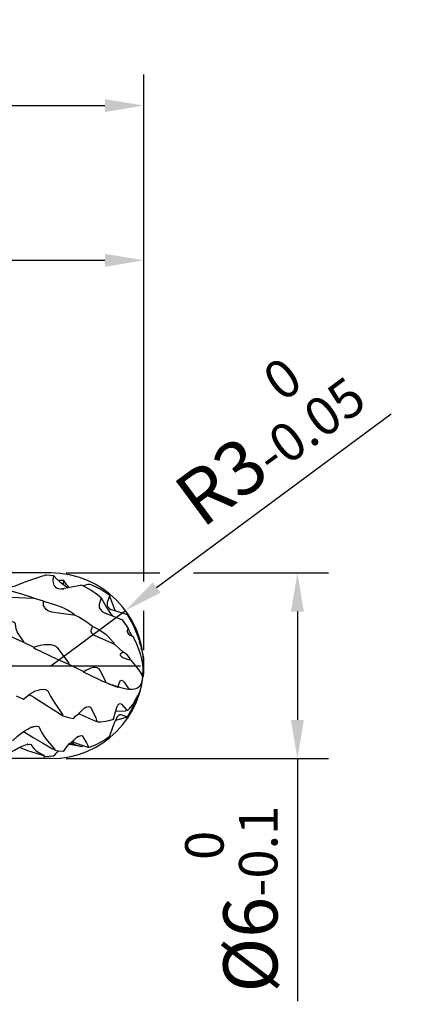
# Model space of a CAD drawing. Units: millimetres. Extents: x -197 to 223, y -111 to 186.
# Drawn here: x 106 to 131, y -22 to 42 of the extents above; entities that cross this region are included whole.
import ezdxf

# ---------------------------------------------------------------- set-up
doc = ezdxf.new("R2010")
doc.units = ezdxf.units.MM
doc.linetypes.add('GEN7', pattern=[15, 10, -2.5, 0, -2.5])
doc.layers.get('DEFPOINTS').update_dxf_attribs({"linetype": 'CONTINUOUS'})
for name, color, linetype in [('AM_0', 7, 'CONTINUOUS'), ('AM_5', 3, 'CONTINUOUS'), ('AM_6', 2, 'CONTINUOUS'), ('AM_7', 4, 'GEN7')]:
    doc.layers.add(name, color=color, linetype=linetype)
doc.styles.get("Standard").update_dxf_attribs({"font": 'ISOCP.SHX'})
doc.dimstyles.get("Standard").update_dxf_attribs({"dimtxt": 3.5, "dimasz": 2.5, "dimexe": 2, "dimexo": 1, "dimgap": 1.5, "dimtad": 1, "dimdsep": 46, "dimtxsty": 'STANDARD', "dimcen": -2, "dimclrt": 2, "dimazin": 2, "dimtp": 0.1, "dimtm": 0.1, "dimtfac": 1, "dimtmove": 0, "dimatfit": 3, "dimfxl": 1, "dimarcsym": 0})

# ---------------------------------------------------------------- blocks, each defined once
blk = doc.blocks.new('*D318')
at = {"layer": 'AM_5', "color": 0, "lineweight": -2}
for p, q in [((109, 6), (115.04, 6)), ((117.209, 6), (125.93, 6)), ((123.93, 3.5), (123.93, -3.5)), ((109, -6), (125.93, -6)), ((123.93, -6), (123.93, -21.662))]:
    blk.add_line(p, q, dxfattribs=at)
at = {"layer": 'AM_5', "color": 0}
for points in [[(124.347, 3.5), (123.514, 3.5), (123.93, 6)], [(123.514, -3.5), (124.347, -3.5), (123.93, -6)]]:
    blk.add_solid(points, dxfattribs=at)
at = {"layer": 'DEFPOINTS', "color": 0}
for p in [(108, 6), (108, -6), (123.93, -6)]:
    blk.add_point(p, dxfattribs=at)
at = {"layer": 'AM_5', "color": 2, "insert": (119.663, -15.081), "char_height": 3.5, "attachment_point": 5, "rotation": 90}
blk.add_mtext('%%c6{}{\\H0.71x;\\C3;\\S 0^ -0.1;}', dxfattribs=at)
blk = doc.blocks.new('*D319')
at = {"layer": 'AM_5', "color": 0, "lineweight": -2}
for p, q in [((80, 7), (80, 28.2)), ((114, 5.45), (114, 28.2)), ((82.5, 26.2), (111.5, 26.2)), ((114, 1), (114, 3.55))]:
    blk.add_line(p, q, dxfattribs=at)
at = {"layer": 'AM_5', "color": 0}
for points in [[(82.5, 26.617), (82.5, 25.783), (80, 26.2)], [(111.5, 25.783), (111.5, 26.617), (114, 26.2)]]:
    blk.add_solid(points, dxfattribs=at)
at = {"layer": 'DEFPOINTS', "color": 0}
for p in [(114, 26.2), (80, 6), (114, 0)]:
    blk.add_point(p, dxfattribs=at)
at = {"layer": 'AM_5', "color": 2, "insert": (97, 30.468), "char_height": 3.5, "attachment_point": 5}
blk.add_mtext('17{}{\\H0.71x;\\C3;\\S+1^  0;}', dxfattribs=at)
blk = doc.blocks.new('*D320')
at = {"layer": 'AM_5', "color": 0, "lineweight": -2}
for p, q in [((0, 6.04), (0, 38.2)), ((114, 18.9), (114, 38.2)), ((2.5, 36.2), (111.5, 36.2))]:
    blk.add_line(p, q, dxfattribs=at)
at = {"layer": 'AM_5', "color": 0}
for points in [[(2.5, 36.617), (2.5, 35.783), (0, 36.2)], [(111.5, 35.783), (111.5, 36.617), (114, 36.2)]]:
    blk.add_solid(points, dxfattribs=at)
at = {"layer": 'DEFPOINTS', "color": 0}
for p in [(114, 36.2), (114, 17.9), (0, 5.04)]:
    blk.add_point(p, dxfattribs=at)
at = {"layer": 'AM_5', "color": 2, "insert": (57, 39.45), "char_height": 3.5, "attachment_point": 5}
blk.add_mtext('57{}{\\H0.71x;\\C3;%%p1}', dxfattribs=at)
blk = doc.blocks.new('Nut')
at = {"layer": 'AM_0', "flags": 128}
for points in [[(-3.258, 2.892), (-3.269, 2.89), (-3.691, 2.753), (-3.93, 2.664), (-4.188, 2.558), (-4.242, 2.55), (-4.282, 2.555), (-4.337, 2.573), (-4.397, 2.614), (-4.428, 2.644), (-4.464, 2.692), (-4.497, 2.755), (-4.523, 2.829), (-4.537, 2.884), (-4.551, 2.964)], [(-3.224, 2.905), (-3.223, 2.919), (-3.222, 2.918)], [(-3.208, 2.91), (-3.224, 2.905)], [(-3.224, 2.905), (-3.224, 2.905)], [(-2.904, 2.904), (-3.148, 2.931), (-3.182, 2.926), (-3.208, 2.91)], [(-3.208, 2.91), (-3.208, 2.91)], [(-2.053, 2.596), (-2.508, 2.51), (-2.697, 2.476), (-2.76, 2.485), (-2.792, 2.498), (-2.826, 2.522), (-2.862, 2.561), (-2.888, 2.601), (-2.906, 2.648), (-2.919, 2.729), (-2.919, 2.791), (-2.912, 2.856), (-2.904, 2.904)], [(-2.904, 2.904), (-2.816, 2.81), (-2.714, 2.718), (-2.617, 2.642), (-2.492, 2.563), (-2.421, 2.532)], [(-3.556, 2.172), (-3.548, 2.187), (-3.671, 2.23), (-3.903, 2.308), (-4.313, 2.42), (-4.434, 2.45), (-4.601, 2.495), (-4.845, 2.556)], [(-3.556, 2.172), (-4.046, 2.198), (-4.3, 2.201), (-4.535, 2.192), (-4.561, 2.194), (-4.601, 2.206), (-4.659, 2.231), (-4.686, 2.26), (-4.758, 2.365), (-4.814, 2.47), (-4.845, 2.556)], [(-2.578, 2.757), (-2.723, 2.752), (-2.74, 2.751)], [(-2.594, 2.627), (-2.594, 2.629), (-2.59, 2.685), (-2.578, 2.757)], [(-2.404, 2.527), (-2.405, 2.528), (-2.492, 2.631), (-2.543, 2.703), (-2.578, 2.757)], [(-2.053, 2.596), (-2.051, 2.595), (-2.117, 2.579)], [(-1.37, 2.192), (-1.528, 2.314), (-1.71, 2.439), (-1.877, 2.538), (-1.985, 2.595), (-2.024, 2.607), (-2.053, 2.596)], [(-1.805, 2.624), (-1.955, 2.578)], [(-1.27, 2.393), (-1.404, 2.473), (-1.558, 2.55), (-1.733, 2.621), (-1.767, 2.63), (-1.805, 2.624)], [(-1.805, 2.624), (-1.805, 2.624)], [(-2.654, 2.481), (-2.584, 2.49)], [(-2.402, 2.525), (-2.402, 2.525), (-2.421, 2.532)], [(-2.404, 2.526), (-2.421, 2.532)], [(-1.092, 2.266), (-1.218, 2.358), (-1.27, 2.393)], [(-0.528, 1.649), (-0.968, 1.782), (-1.042, 1.803), (-1.085, 1.828), (-1.119, 1.857), (-1.145, 1.889), (-1.167, 1.937), (-1.171, 1.955), (-1.172, 2.021), (-1.161, 2.084), (-1.13, 2.176), (-1.092, 2.266)], [(-0.916, 1.775), (-0.919, 1.783), (-0.99, 1.959), (-1.067, 2.182), (-1.092, 2.266)], [(-3.237, 2.085), (-3.523, 2.177), (-3.539, 2.179), (-3.556, 2.172)], [(-2.264, 1.63), (-2.674, 1.692), (-2.972, 1.731), (-3.039, 1.751), (-3.104, 1.785), (-3.145, 1.818), (-3.183, 1.857), (-3.205, 1.889), (-3.217, 1.91), (-3.231, 1.949), (-3.239, 2.002), (-3.236, 2.054), (-3.231, 2.083)], [(-3.237, 2.085), (-3.236, 2.084)], [(-3.237, 2.085), (-3.236, 2.084)], [(-3.231, 2.083), (-3.236, 2.084)], [(-2.264, 1.63), (-2.246, 1.653), (-2.259, 1.667), (-2.456, 1.793), (-2.56, 1.85), (-2.657, 1.893), (-2.841, 1.961), (-3.19, 2.071), (-3.231, 2.083)], [(-1.37, 2.192), (-1.437, 1.985), (-1.442, 1.938), (-1.433, 1.88), (-1.409, 1.831), (-1.389, 1.803), (-1.355, 1.768), (-1.355, 1.769), (-1.334, 1.75), (-1.308, 1.735), (-0.694, 1.488)], [(-1.37, 2.192), (-1.198, 1.886), (-1.17, 1.837), (-1.133, 1.782), (-1.071, 1.694), (-0.999, 1.61)], [(-1.65, 1.274), (-1.873, 1.427), (-2.098, 1.567), (-2.22, 1.635), (-2.264, 1.63)], [(-1.292, 1.725), (-1.19, 1.679)], [(-1.118, 1.644), (-1.118, 1.644)], [(-1.102, 1.84), (-1.068, 1.812)], [(-0.528, 1.649), (-0.528, 1.649)], [(-0.076, 0.639), (-0.089, 0.648), (-0.1, 0.671), (-0.137, 0.817), (-0.217, 1.04), (-0.303, 1.243), (-0.389, 1.416), (-0.476, 1.568), (-0.528, 1.649)], [(-3.872, 0.75), (-3.869, 0.772), (-3.96, 0.901), (-4.032, 1.007), (-4.082, 1.102), (-4.115, 1.191), (-4.133, 1.273), (-4.138, 1.347), (-4.15, 1.375), (-4.175, 1.396), (-4.238, 1.417), (-4.323, 1.433), (-4.426, 1.44), (-4.627, 1.438), (-4.791, 1.422), (-4.986, 1.392), (-5.143, 1.358)], [(-3.872, 0.75), (-4.469, 1.024), (-4.571, 1.064), (-4.662, 1.087), (-4.724, 1.095), (-4.778, 1.095), (-4.871, 1.087), (-4.907, 1.091), (-4.961, 1.104), (-5.024, 1.131), (-5.064, 1.16), (-5.101, 1.2), (-5.117, 1.235), (-5.1, 1.272), (-5.103, 1.305), (-5.115, 1.327), (-5.143, 1.358)], [(-1.65, 1.274), (-1.653, 1.265)], [(-1.65, 1.273), (-1.653, 1.265)], [(-1.65, 1.273), (-1.653, 1.265)], [(-1.65, 1.274), (-1.642, 1.27)], [(-1.65, 1.273), (-1.643, 1.27)], [(-0.747, 1.503), (-0.742, 1.502), (-0.694, 1.488)], [(-0.694, 1.488), (-0.561, 1.301), (-0.496, 1.202)], [(-1.653, 1.265), (-1.703, 1.144), (-1.706, 1.122), (-1.704, 1.099), (-1.686, 1.067), (-1.68, 1.057), (-1.68, 1.057), (-1.634, 1.015), (-1.577, 0.977), (-0.965, 0.704)], [(-1.653, 1.265), (-1.643, 1.27)], [(-1.643, 1.27), (-1.642, 1.27)], [(-1.643, 1.27), (-1.642, 1.27)], [(-1.642, 1.27), (-1.453, 1.173), (-1.453, 1.173), (-1.336, 1.102), (-1.224, 1.022), (-1.145, 0.947), (-0.987, 0.762), (-0.961, 0.727), (-0.959, 0.723), (-0.965, 0.704)], [(-0.496, 1.202), (-0.531, 1.143), (-0.536, 1.117), (-0.532, 1.097), (-0.521, 1.071), (-0.488, 1.024), (-0.441, 0.994), (-0.39, 0.969)], [(-0.496, 1.202), (-0.481, 1.138), (-0.451, 1.07), (-0.391, 0.985), (-0.39, 0.969)], [(-0.39, 0.969), (-0.352, 0.945), (-0.319, 0.89), (-0.231, 0.704), (-0.157, 0.518), (-0.115, 0.387), (-0.069, 0.216), (-0.036, 0.047), (-0.023, -0.085), (-0.026, -0.143), (-0.041, -0.288), (-0.037, -0.318), (-0.017, -0.322)], [(-0.12, 0.806), (-0.156, 0.902), (-0.215, 1.021)], [(-3.556, 0.597), (-3.872, 0.75)], [(-3.556, 0.597), (-3.424, 0.647), (-3.292, 0.68), (-3.2, 0.692), (-3.062, 0.693), (-3, 0.687), (-2.926, 0.67), (-2.867, 0.646), (-2.825, 0.619), (-2.797, 0.588), (-2.523, 0.221), (-2.417, 0.081)], [(-0.965, 0.704), (-0.928, 0.686), (-0.793, 0.562), (-0.664, 0.437)], [(-0.115, 0.729), (-0.13, 0.762)], [(-0.076, 0.639), (-0.094, 0.726), (-0.12, 0.806)], [(-0.071, 0.527), (-0.074, 0.592), (-0.076, 0.639)], [(-3.556, 0.597), (-3.554, 0.59), (-3.495, 0.553), (-3.335, 0.471), (-2.77, 0.205), (-2.467, 0.07), (-2.448, 0.066), (-2.441, 0.067), (-2.417, 0.081)], [(-0.664, 0.437), (-0.713, 0.408), (-0.745, 0.381), (-0.761, 0.356), (-0.759, 0.343), (-0.732, 0.306), (-0.678, 0.273), (-0.555, 0.223), (-0.459, 0.187)], [(-0.664, 0.437), (-0.642, 0.438), (-0.619, 0.429), (-0.568, 0.381), (-0.495, 0.289), (-0.449, 0.223), (-0.448, 0.211), (-0.459, 0.187)], [(-0.076, 0.559), (-0.077, 0.554), (-0.086, 0.576)], [(-0.071, 0.527), (-0.059, 0.516), (-0.061, 0.541), (-0.074, 0.584)], [(-0.071, 0.527), (-0.056, 0.483), (-0.046, 0.441)], [(-0.046, 0.441), (-0.047, 0.441), (-0.047, 0.406)], [(-0.046, 0.441), (-0.029, 0.359), (-0.024, 0.345)], [(-0.043, 0.372), (-0.043, 0.372)], [(-0.024, 0.345), (-0.008, 0.242), (-0.006, 0.203), (-0.008, 0.131), (-0.002, 0.051), (-0.005, -0.023), (-0.001, -0.08), (-0.01, -0.169), (-0.006, -0.229), (-0.006, -0.229), (-0.017, -0.322)], [(-0.024, 0.345), (-0.024, 0.345)], [(-2.424, 0.049), (-2.417, 0.081)], [(-2.401, 0.04), (-2.408, 0.049), (-2.424, 0.049)], [(-2.401, 0.04), (-2.424, 0.049)], [(-2.401, 0.04), (-1.94, -0.182), (-1.937, -0.185)], [(-0.419, 0.181), (-0.459, 0.187)], [(-0.419, 0.181), (-0.426, 0.182), (-0.421, 0.187)], [(-0.421, 0.187), (-0.218, -0.055), (-0.218, -0.055), (-0.132, -0.171), (-0.077, -0.258), (-0.044, -0.329), (-0.04, -0.356), (-0.048, -0.426), (-0.047, -0.441), (-0.046, -0.441)], [(-0.419, 0.181), (-0.421, 0.187)], [(-1.937, -0.185), (-1.952, -0.188), (-1.95, -0.193), (-1.911, -0.218), (-1.911, -0.218), (-1.777, -0.286), (-1.352, -0.487), (-1.34, -0.493)], [(-1.937, -0.185), (-1.729, -0.078), (-1.696, -0.061), (-1.634, -0.047), (-1.57, -0.047), (-1.511, -0.057), (-1.474, -0.075), (-1.446, -0.099), (-1.408, -0.158), (-1.291, -0.388), (-1.218, -0.543)], [(-1.889, -0.155), (-1.888, -0.155), (-1.743, -0.084)], [(-0.086, -0.214), (-0.088, -0.209), (-0.086, -0.214)], [(-0.06, -0.288), (-0.067, -0.241), (-0.062, -0.302)], [(-0.061, -0.288), (-0.06, -0.288)], [(-0.04, -0.348), (-0.049, -0.316), (-0.047, -0.322)], [(-0.04, -0.22), (-0.04, -0.22)], [(-0.04, -0.249), (-0.039, -0.254), (-0.039, -0.254), (-0.037, -0.274)], [(-1.34, -0.493), (-1.33, -0.497)], [(-1.34, -0.493), (-1.33, -0.497)], [(-1.34, -0.493), (-1.33, -0.497)], [(-1.33, -0.497), (-1.218, -0.543)], [(-1.218, -0.543), (-0.998, -0.63)], [(-1.102, -0.597), (-1.124, -0.59), (-1.114, -0.593)], [(-1.114, -0.593), (-1.102, -0.597)], [(-1.068, -0.608), (-1.102, -0.597)], [(-0.967, -0.642), (-1.102, -0.597)], [(-1.068, -0.608), (-1.068, -0.609)], [(-1.068, -0.609), (-0.911, -0.652)], [(-1.001, -0.631), (-1.022, -0.624), (-1.001, -0.631)], [(-0.998, -0.63), (-0.986, -0.634)], [(-0.998, -0.63), (-0.986, -0.634)], [(-0.998, -0.63), (-0.986, -0.634)], [(-0.986, -0.634), (-0.83, -0.688)], [(-0.83, -0.688), (-0.802, -0.598), (-0.758, -0.491), (-0.758, -0.491), (-0.722, -0.467), (-0.714, -0.467), (-0.688, -0.476), (-0.659, -0.497), (-0.627, -0.533), (-0.518, -0.692), (-0.482, -0.759)], [(-0.764, -0.495), (-0.758, -0.491)], [(-0.183, -0.696), (-0.148, -0.666), (-0.107, -0.628), (-0.084, -0.598), (-0.073, -0.581), (-0.059, -0.532), (-0.06, -0.515), (-0.062, -0.515)], [(-0.076, -0.639), (-0.074, -0.592), (-0.074, -0.587)], [(-0.046, -0.441), (-0.057, -0.489)], [(-0.052, -0.39), (-0.052, -0.39)], [(-0.017, -0.322), (-0.035, -0.387), (-0.046, -0.441)], [(-3.885, -1.08), (-3.768, -0.979), (-3.668, -0.908), (-3.567, -0.85), (-3.49, -0.813), (-3.401, -0.783), (-3.344, -0.768), (-3.243, -0.76), (-3.168, -0.768), (-3.139, -0.779), (-3.107, -0.801), (-3.096, -0.813), (-3.011, -0.978), (-2.913, -1.14), (-2.639, -1.539), (-2.62, -1.573), (-2.608, -1.617)], [(-3.713, -0.938), (-3.712, -0.938), (-3.646, -0.956), (-3.61, -0.973), (-3.514, -1.033), (-3.128, -1.287), (-2.714, -1.545), (-2.64, -1.591), (-2.608, -1.617)], [(-3.529, -0.829), (-3.574, -0.847)], [(-0.967, -0.642), (-0.967, -0.643)], [(-0.885, -0.67), (-0.967, -0.643)], [(-0.95, -0.646), (-0.95, -0.646)], [(-0.83, -0.688), (-0.943, -0.648), (-0.901, -0.659)], [(-0.827, -0.679), (-0.827, -0.679), (-0.565, -0.741), (-0.482, -0.759)], [(-0.817, -0.674), (-0.817, -0.674)], [(-0.797, -0.681), (-0.807, -0.678)], [(-0.797, -0.681), (-0.797, -0.681)], [(-0.482, -0.759), (-0.386, -0.759), (-0.31, -0.749), (-0.251, -0.733)], [(-0.42, -1.341), (-0.342, -1.24), (-0.261, -1.105), (-0.188, -0.967), (-0.147, -0.882), (-0.107, -0.773), (-0.084, -0.685), (-0.076, -0.639)], [(-0.178, -0.936), (-0.179, -0.939), (-0.258, -1.142), (-0.301, -1.24)], [(-0.251, -0.733), (-0.248, -0.731)], [(-0.251, -0.733), (-0.248, -0.731)], [(-0.251, -0.733), (-0.248, -0.731)], [(-0.248, -0.731), (-0.218, -0.718), (-0.19, -0.698), (-0.185, -0.698)], [(-0.185, -0.698), (-0.183, -0.696)], [(-0.185, -0.698), (-0.183, -0.696)], [(-0.185, -0.698), (-0.183, -0.696)], [(-0.076, -0.639), (-0.076, -0.639)], [(-4.116, -0.97), (-3.885, -1.08)], [(-3.885, -1.08), (-3.885, -1.08)], [(-0.974, -1.722), (-0.921, -1.516), (-0.854, -1.32), (-0.83, -1.274), (-0.792, -1.231), (-0.755, -1.218), (-0.731, -1.229), (-0.702, -1.251), (-0.561, -1.407), (-0.544, -1.427)], [(-0.803, -1.237), (-0.826, -1.259)], [(-0.525, -1.644), (-0.422, -1.477), (-0.336, -1.315), (-0.301, -1.24)], [(-2.263, -1.706), (-2.198, -1.625), (-2.14, -1.571), (-2.088, -1.539), (-2.08, -1.534)], [(-2.08, -1.534), (-2.107, -1.543)], [(-2.104, -1.549), (-2.097, -1.551), (-1.989, -1.597), (-1.598, -1.767), (-1.518, -1.8)], [(-2.08, -1.534), (-1.972, -1.42), (-1.932, -1.381), (-1.865, -1.342), (-1.819, -1.324), (-1.776, -1.316), (-1.747, -1.323), (-1.714, -1.34), (-1.675, -1.409), (-1.55, -1.683), (-1.519, -1.763), (-1.516, -1.774), (-1.518, -1.8)], [(-1.949, -1.391), (-1.918, -1.372)], [(-1.094, -2.267), (-0.998, -1.982), (-0.923, -1.791), (-0.881, -1.704), (-0.831, -1.628), (-0.8, -1.596), (-0.773, -1.579), (-0.74, -1.573), (-0.704, -1.58), (-0.555, -1.637), (-0.528, -1.649)], [(-0.907, -1.461), (-0.896, -1.461), (-0.592, -1.455), (-0.563, -1.449), (-0.544, -1.427)], [(-0.544, -1.427), (-0.525, -1.44), (-0.508, -1.435), (-0.443, -1.368), (-0.421, -1.342)], [(-0.421, -1.342), (-0.42, -1.341)], [(-0.421, -1.342), (-0.42, -1.341)], [(-0.421, -1.342), (-0.42, -1.341)], [(-2.608, -1.617), (-2.383, -1.678), (-2.263, -1.706)], [(-2.263, -1.706), (-2.263, -1.706)], [(-1.518, -1.8), (-1.47, -1.809), (-1.39, -1.808), (-1.229, -1.789), (-1.088, -1.758), (-0.974, -1.722)], [(-0.974, -1.722), (-0.974, -1.722)], [(-0.899, -1.762), (-0.898, -1.762), (-0.662, -1.69)], [(-0.831, -1.624), (-0.828, -1.617), (-0.837, -1.623)], [(-0.662, -1.69), (-0.646, -1.685)], [(-0.662, -1.69), (-0.646, -1.685)], [(-0.662, -1.69), (-0.646, -1.685)], [(-0.646, -1.685), (-0.528, -1.649)], [(-0.528, -1.649), (-0.525, -1.644)], [(-4.235, -2.428), (-4.091, -2.288), (-3.967, -2.186), (-3.858, -2.11), (-3.745, -2.043), (-3.673, -2.008), (-3.568, -1.971), (-3.539, -1.962), (-3.472, -1.955), (-3.44, -1.956), (-3.401, -1.966), (-3.374, -1.988), (-3.341, -2.054), (-3.285, -2.169), (-3.195, -2.313), (-3.112, -2.423), (-2.978, -2.576), (-2.901, -2.663)], [(-3.884, -2.118), (-3.884, -2.118), (-3.573, -2.317), (-3.273, -2.494), (-2.947, -2.678), (-2.932, -2.679), (-2.901, -2.663)], [(-3.566, -1.97), (-3.653, -1.992)], [(-4.551, -2.964), (-4.363, -2.834), (-4.363, -2.834), (-4.178, -2.721), (-4.046, -2.653), (-3.983, -2.621), (-3.983, -2.621), (-3.816, -2.558), (-3.752, -2.54), (-3.681, -2.53), (-3.667, -2.531), (-3.633, -2.548), (-3.59, -2.621), (-3.552, -2.669), (-3.483, -2.734), (-3.404, -2.791), (-3.227, -2.89), (-3.223, -2.894), (-3.24, -2.9)], [(-3.744, -2.537), (-3.764, -2.534)], [(-2.578, -2.757), (-2.492, -2.63), (-2.395, -2.516), (-2.336, -2.465), (-2.251, -2.398)], [(-2.4, -2.525), (-2.394, -2.522)], [(-2.4, -2.525), (-2.394, -2.522)], [(-2.4, -2.525), (-2.4, -2.525)], [(-2.4, -2.531), (-2.388, -2.534), (-2.053, -2.596)], [(-2.394, -2.522), (-2.389, -2.519)], [(-2.389, -2.519), (-2.357, -2.506), (-2.312, -2.497), (-2.298, -2.5), (-2.286, -2.505), (-2.237, -2.548)], [(-2.389, -2.519), (-2.389, -2.519)], [(-2.384, -2.519), (-2.381, -2.52), (-2.237, -2.548)], [(-2.343, -2.5), (-2.372, -2.505)], [(-2.319, -2.446), (-2.294, -2.456), (-2.026, -2.554), (-1.805, -2.624)], [(-2.251, -2.398), (-2.288, -2.417)], [(-2.251, -2.398), (-2.176, -2.33), (-2.079, -2.27), (-2.05, -2.261), (-2.014, -2.257), (-1.983, -2.268), (-1.965, -2.29), (-1.846, -2.488), (-1.802, -2.574), (-1.797, -2.592), (-1.805, -2.624)], [(-2.104, -2.284), (-2.163, -2.313)], [(-1.805, -2.624), (-1.766, -2.63), (-1.733, -2.622), (-1.554, -2.549), (-1.394, -2.467), (-1.249, -2.379), (-1.111, -2.28), (-1.094, -2.267)], [(-1.094, -2.267), (-1.094, -2.267)], [(-4.005, -2.634), (-3.994, -2.638), (-3.748, -2.733), (-3.478, -2.823), (-3.24, -2.9)], [(-2.746, -2.746), (-2.746, -2.746), (-2.852, -2.847), (-2.904, -2.904)], [(-2.901, -2.663), (-2.897, -2.668)], [(-2.897, -2.668), (-2.868, -2.704), (-2.859, -2.727)], [(-2.897, -2.668), (-2.895, -2.7), (-2.88, -2.713), (-2.859, -2.727)], [(-2.859, -2.727), (-2.828, -2.742), (-2.773, -2.748), (-2.594, -2.757), (-2.578, -2.757)], [(-2.578, -2.757), (-2.578, -2.757)], [(-2.237, -2.548), (-2.049, -2.596), (-2.053, -2.596)], [(-2.053, -2.596), (-2.018, -2.605), (-1.957, -2.581)], [(-3.24, -2.9), (-3.226, -2.937)], [(-3.226, -2.937), (-3.197, -2.923), (-3.194, -2.935)], [(-3.226, -2.937), (-3.209, -2.927), (-3.194, -2.935)], [(-3.194, -2.935), (-2.935, -2.908), (-2.904, -2.904)], [(-2.904, -2.904), (-2.904, -2.904)]]:
    blk.add_lwpolyline(points, dxfattribs=at)
blk = doc.blocks.new('*D521')
at = {"layer": 'AM_5', "color": 0, "lineweight": -2}
for p, q in [((114.834, 5.055), (129.993, 16.269)), ((108, 0), (112.824, 3.568))]:
    blk.add_line(p, q, dxfattribs=at)
at = {"layer": 'AM_5', "color": 0}
blk.add_solid([(114.586, 5.39), (115.081, 4.72), (112.824, 3.568)], dxfattribs=at)
at = {"layer": 'DEFPOINTS', "color": 0}
for p in [(112.824, 3.568), (108, 0)]:
    blk.add_point(p, dxfattribs=at)
at = {"layer": 'AM_5', "color": 2, "insert": (121.401, 15.226), "char_height": 3.5, "attachment_point": 5, "rotation": 36.49048}
blk.add_mtext('R3{}{\\H0.71x;\\C3;\\S 0^ -0.05;}', dxfattribs=at)

msp = doc.modelspace()

# ---------------------------------------------------------------- linework, layer by layer
at = {"layer": 'AM_0'}
for p, q in [((108, 6), (80, 6)), ((108, -6), (80, -6))]:
    msp.add_line(p, q, dxfattribs=at)
msp.add_arc((108, 0), 6, 270, 90, dxfattribs=at)
at = {"layer": 'AM_7'}
msp.add_line((-1.9, 0), (115.8, 0), dxfattribs=at)

# ---------------------------------------------------------------- block references
at = {"layer": 'AM_6', "xscale": 2, "yscale": 2, "zscale": 2}
msp.add_blockref('Nut', (114, 0), dxfattribs=at)

# ---------------------------------------------------------------- dimensions: what is measured, and where the dimension line sits
at = {"layer": 'AM_5'}
dim = msp.add_linear_dim(base=(114, 36.2), p1=(0, 5.04), p2=(114, 17.9), angle=0, text='<>{}{\\H0.71x;\\C3;%%p1}', dimstyle='STANDARD', override={"dimgap": 1.5, "dimdec": 3, "dimlfac": 0.5, "dimrnd": 0, "dimpost": '', "dimcen": -2, "dimtol": 0, "dimlim": 0, "dimtp": 1, "dimtm": 1}, dxfattribs=at)
dim.commit()
dim.dimension.update_dxf_attribs({"geometry": '*D320', "text_midpoint": (57, 39.45)})
for base, p1, p2, angle, text, override, picture, middle in [((114, 26.2), (80, 6), (114, 0), 0, '<>{}{\\H0.71x;\\C3;\\S+1^  0;}', {"dimgap": 1.5, "dimdec": 3, "dimlfac": 0.5, "dimrnd": 0, "dimpost": '', "dimcen": -2, "dimtol": 0, "dimlim": 0, "dimtp": 1, "dimtm": 0}, '*D319', (97, 26.2)), ((123.9304, -6), (108, 6), (108, -6), 90, '%%c<>{}{\\H0.71x;\\C3;\\S 0^ -0.1;}', {"dimgap": 1.5, "dimdec": 3, "dimlfac": 0.5, "dimrnd": 0, "dimpost": '', "dimcen": -2, "dimtol": 0, "dimlim": 0, "dimtp": 0, "dimtm": 0.1}, '*D318', (123.9304, -15.081))]:
    dim = msp.add_linear_dim(base=base, p1=p1, p2=p2, angle=angle, text=text, dimstyle='STANDARD', override=override, dxfattribs=at)
    dim.commit()
    dim.dimension.update_dxf_attribs({"geometry": picture, "text_midpoint": middle, "dimtype": 160})
dim = msp.add_radius_dim(center=(108, 0), mpoint=(112.8237, 3.5681), text='<>{}{\\H0.71x;\\C3;\\S 0^ -0.05;}', dimstyle='STANDARD', override={"dimgap": 1.5, "dimdec": 3, "dimlfac": 0.5, "dimrnd": 0, "dimpost": '', "dimcen": -2, "dimtol": 0, "dimlim": 0, "dimtp": 0, "dimtm": 0.05, "dimtdec": 3}, dxfattribs=at)
dim.commit()
dim.dimension.update_dxf_attribs({"geometry": '*D521', "text_midpoint": (123.9412, 11.7918), "dimtype": 164})

doc.saveas('drawing.dxf')
